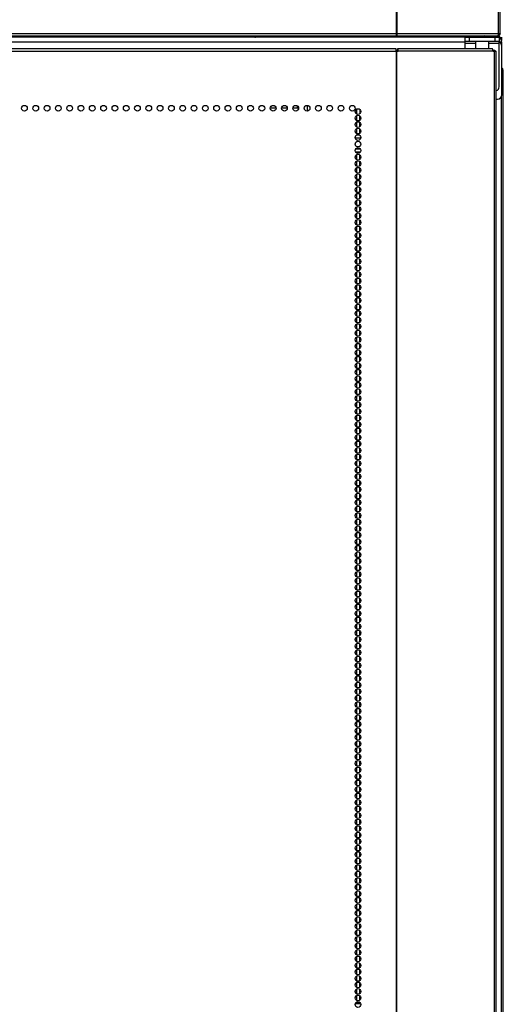
# Model space of a CAD drawing. Units: inches. Extents: x -257 to 41, y -63 to 178.
# Drawn here: x -146 to -132, y 67 to 96 of the extents above; entities that cross this region are included whole.
import ezdxf

# ---------------------------------------------------------------- set-up
doc = ezdxf.new("R2010")
doc.units = ezdxf.units.IN
doc.header["$MEASUREMENT"] = 0
doc.layers.add('TFR-TRI', color=7, linetype='CONTINUOUS')

msp = doc.modelspace()

# ---------------------------------------------------------------- linework, layer by layer
at = {"layer": 'TFR-TRI', "color": 173, "linetype": 'Continuous'}
for p, q in [((-135.29, 95.271), (-135.29, 104.39)), ((-135.272, 95.271), (-135.272, 104.39)), ((-132.335, 95.271), (-132.335, 104.39)), ((-132.282, 95.271), (-132.282, 104.39)), ((-160.605, 95.271), (-135.29, 95.271)), ((-160.595, 95.2), (-135.299, 95.2)), ((-135.295, 95.216), (-135.299, 95.2)), ((-135.281, 95.2), (-135.299, 95.2)), ((-135.29, 95.271), (-135.295, 95.216)), ((-135.29, 95.271), (-135.281, 95.271)), ((-135.282, 95.271), (-135.28, 95.248)), ((-135.281, 95.271), (-135.272, 95.271)), ((-135.281, 95.239), (-135.281, 95.2)), ((-135.273, 95.216), (-135.281, 95.2)), ((-135.281, 95.2), (-132.359, 95.2)), ((-135.272, 95.271), (-135.273, 95.216)), ((-135.272, 95.271), (-132.335, 95.271)), ((-132.345, 95.216), (-132.359, 95.2)), ((-132.353, 95.2), (-132.359, 95.2)), ((-132.308, 95.216), (-132.353, 95.2)), ((-132.335, 95.271), (-132.345, 95.216)), ((-132.333, 95.246), (-132.34, 95.243)), ((-132.335, 95.271), (-132.297, 95.271)), ((-132.321, 95.271), (-132.333, 95.246)), ((-132.282, 95.271), (-132.308, 95.216)), ((-132.297, 95.271), (-132.282, 95.271))]:
    msp.add_line(p, q, dxfattribs=at)
at = {"layer": 'TFR-TRI', "color": 252, "linetype": 'Continuous'}
for p, q in [((-133.296, 95.16), (-162.593, 95.16)), ((-132.9, 95.177), (-132.902, 95.176)), ((-132.888, 95.175), (-132.902, 95.172)), ((-132.892, 95.178), (-132.9, 95.177)), ((-132.888, 95.18), (-132.892, 95.178)), ((-132.892, 95.178), (-132.869, 95.178)), ((-132.884, 95.181), (-132.888, 95.18)), ((-132.836, 95.178), (-132.888, 95.175)), ((-132.883, 95.181), (-132.884, 95.181)), ((-132.872, 95.2), (-132.883, 95.192)), ((-132.883, 95.192), (-132.881, 95.193)), ((-132.881, 95.191), (-132.883, 95.192)), ((-132.882, 95.182), (-132.883, 95.182)), ((-132.883, 95.182), (-132.883, 95.182)), ((-132.883, 95.182), (-132.883, 95.182)), ((-132.883, 95.182), (-132.883, 95.181)), ((-132.881, 95.193), (-132.882, 95.192)), ((-132.882, 95.192), (-132.882, 95.192)), ((-132.875, 95.19), (-132.882, 95.188)), ((-132.881, 95.182), (-132.882, 95.182)), ((-132.882, 95.182), (-132.882, 95.182)), ((-132.881, 95.193), (-132.87, 95.193)), ((-132.877, 95.191), (-132.881, 95.191)), ((-132.88, 95.182), (-132.881, 95.182)), ((-132.877, 95.183), (-132.88, 95.182)), ((-132.87, 95.19), (-132.877, 95.191)), ((-132.872, 95.185), (-132.877, 95.183)), ((-132.848, 95.193), (-132.875, 95.19)), ((-132.848, 95.193), (-132.872, 95.185)), ((-132.87, 95.193), (-132.848, 95.193)), ((-132.869, 95.178), (-132.836, 95.178)), ((-132.836, 95.178), (-132.814, 95.179)), ((-132.814, 95.179), (-132.803, 95.179)), ((-132.803, 95.179), (-132.797, 95.179)), ((-132.797, 95.179), (-132.794, 95.179)), ((-132.794, 95.179), (-132.793, 95.18)), ((-132.793, 95.18), (-132.792, 95.18)), ((-132.792, 95.18), (-132.792, 95.18)), ((-132.792, 95.18), (-132.792, 95.18)), ((-132.792, 95.18), (-132.792, 95.18)), ((-132.792, 95.18), (-132.786, 95.18)), ((-132.786, 95.18), (-132.777, 95.18)), ((-132.777, 95.18), (-132.751, 95.181)), ((-132.751, 95.181), (-132.734, 95.182)), ((-132.713, 95.184), (-132.736, 95.2)), ((-132.734, 95.182), (-132.722, 95.182)), ((-132.722, 95.182), (-132.716, 95.183)), ((-132.716, 95.183), (-132.713, 95.184)), ((-133.296, 95.022), (-162.593, 95.022)), ((-132.239, 95.022), (-132.312, 95.022)), ((-132.239, 94.904), (-132.239, 95.022)), ((-132.239, 93.487), (-132.239, 94.904)), ((-132.399, 93.369), (-132.357, 93.369)), ((-137.96, 93.111), (-137.96, 93.09)), ((-137.871, 93.182), (-137.871, 93.017)), ((-136.441, 93.08), (-136.441, 92.933)), ((-136.353, 93.072), (-136.353, 92.941)), ((-136.441, 92.89), (-136.441, 92.743)), ((-136.353, 92.882), (-136.353, 92.751)), ((-136.441, 92.702), (-136.441, 92.554)), ((-136.441, 92.512), (-136.441, 92.366)), ((-136.353, 92.693), (-136.353, 92.563)), ((-136.353, 92.505), (-136.353, 92.373)), ((-136.441, 91.829), (-136.441, 91.798)), ((-136.441, 91.757), (-136.441, 91.61)), ((-136.353, 91.829), (-136.353, 91.806)), ((-136.353, 91.749), (-136.353, 91.618)), ((-136.441, 91.567), (-136.441, 91.421)), ((-136.441, 91.379), (-136.441, 91.232)), ((-136.353, 91.559), (-136.353, 91.428)), ((-136.353, 91.37), (-136.353, 91.24)), ((-136.441, 91.189), (-136.441, 91.043)), ((-136.353, 91.182), (-136.353, 91.051)), ((-136.441, 91), (-136.441, 90.853)), ((-136.441, 90.812), (-136.441, 90.665)), ((-136.353, 90.992), (-136.353, 90.862)), ((-136.353, 90.804), (-136.353, 90.673)), ((-136.441, 90.622), (-136.441, 90.475)), ((-136.353, 90.614), (-136.353, 90.483)), ((-136.441, 90.434), (-136.441, 90.287)), ((-136.441, 90.244), (-136.441, 90.098)), ((-136.353, 90.426), (-136.353, 90.295)), ((-136.353, 90.237), (-136.353, 90.105)), ((-136.441, 90.056), (-136.441, 89.909)), ((-136.353, 90.047), (-136.353, 89.917)), ((-136.441, 89.867), (-136.441, 89.72)), ((-136.441, 89.678), (-136.441, 89.53)), ((-136.353, 89.859), (-136.353, 89.728)), ((-136.353, 89.669), (-136.353, 89.539)), ((-136.441, 89.489), (-136.441, 89.342)), ((-136.353, 89.481), (-136.353, 89.35)), ((-136.441, 89.299), (-136.441, 89.153)), ((-136.441, 89.111), (-136.441, 88.964)), ((-136.353, 89.291), (-136.353, 89.16)), ((-136.353, 89.103), (-136.353, 88.972)), ((-136.441, 88.922), (-136.441, 88.775)), ((-136.353, 88.914), (-136.353, 88.783)), ((-136.441, 88.733), (-136.441, 88.587)), ((-136.441, 88.544), (-136.441, 88.397)), ((-136.353, 88.724), (-136.353, 88.594)), ((-136.353, 88.536), (-136.353, 88.405)), ((-136.441, 88.356), (-136.441, 88.208)), ((-136.353, 88.346), (-136.353, 88.217)), ((-136.441, 88.166), (-136.441, 88.019)), ((-136.441, 87.976), (-136.441, 87.83)), ((-136.353, 88.158), (-136.353, 88.027)), ((-136.353, 87.969), (-136.353, 87.838)), ((-136.441, 87.788), (-136.441, 87.642)), ((-136.353, 87.78), (-136.353, 87.649)), ((-136.441, 87.599), (-136.441, 87.452)), ((-136.441, 87.41), (-136.441, 87.264)), ((-136.353, 87.591), (-136.353, 87.46)), ((-136.353, 87.403), (-136.353, 87.272)), ((-136.441, 87.221), (-136.441, 87.074)), ((-136.353, 87.213), (-136.353, 87.082)), ((-136.441, 87.033), (-136.441, 86.885)), ((-136.441, 86.843), (-136.441, 86.696)), ((-136.353, 87.024), (-136.353, 86.894)), ((-136.353, 86.835), (-136.353, 86.704)), ((-136.441, 86.654), (-136.441, 86.507)), ((-136.353, 86.646), (-136.353, 86.515)), ((-136.441, 86.465), (-136.441, 86.319)), ((-136.441, 86.276), (-136.441, 86.129)), ((-136.353, 86.458), (-136.353, 86.326)), ((-136.353, 86.268), (-136.353, 86.137)), ((-136.441, 86.088), (-136.441, 85.941)), ((-136.353, 86.08), (-136.353, 85.949)), ((-136.441, 85.898), (-136.441, 85.751)), ((-136.441, 85.71), (-136.441, 85.562)), ((-136.353, 85.89), (-136.353, 85.759)), ((-136.353, 85.701), (-136.353, 85.571)), ((-136.441, 85.52), (-136.441, 85.374)), ((-136.353, 85.512), (-136.353, 85.381)), ((-136.441, 85.331), (-136.441, 85.184)), ((-136.441, 85.142), (-136.441, 84.996)), ((-136.353, 85.323), (-136.353, 85.193)), ((-136.353, 85.135), (-136.353, 85.004)), ((-136.441, 84.953), (-136.441, 84.806)), ((-136.353, 84.945), (-136.353, 84.814)), ((-136.441, 84.765), (-136.441, 84.618)), ((-136.441, 84.575), (-136.441, 84.428)), ((-136.353, 84.757), (-136.353, 84.626)), ((-136.353, 84.567), (-136.353, 84.436)), ((-136.441, 84.387), (-136.441, 84.239)), ((-136.353, 84.378), (-136.353, 84.248)), ((-136.441, 84.197), (-136.441, 84.051)), ((-136.441, 84.008), (-136.441, 83.861)), ((-136.353, 84.19), (-136.353, 84.058)), ((-136.353, 84), (-136.353, 83.87)), ((-136.441, 83.82), (-136.441, 83.673)), ((-136.353, 83.812), (-136.353, 83.681)), ((-136.441, 83.63), (-136.441, 83.483)), ((-136.441, 83.442), (-136.441, 83.295)), ((-136.353, 83.622), (-136.353, 83.491)), ((-136.353, 83.434), (-136.353, 83.303)), ((-136.441, 83.252), (-136.441, 83.106)), ((-136.353, 83.245), (-136.353, 83.113)), ((-136.441, 83.064), (-136.441, 82.916)), ((-136.441, 82.875), (-136.441, 82.728)), ((-136.353, 83.055), (-136.353, 82.925)), ((-136.353, 82.867), (-136.353, 82.736)), ((-136.441, 82.685), (-136.441, 82.538)), ((-136.353, 82.677), (-136.353, 82.547)), ((-136.441, 82.497), (-136.441, 82.35)), ((-136.441, 82.307), (-136.441, 82.161)), ((-136.353, 82.489), (-136.353, 82.358)), ((-136.353, 82.299), (-136.353, 82.168)), ((-136.441, 82.119), (-136.441, 81.972)), ((-136.441, 81.929), (-136.441, 81.783)), ((-136.353, 82.111), (-136.353, 81.98)), ((-136.441, 81.741), (-136.441, 81.594)), ((-136.353, 81.922), (-136.353, 81.791)), ((-136.353, 81.732), (-136.353, 81.602)), ((-136.441, 81.552), (-136.441, 81.405)), ((-136.441, 81.363), (-136.441, 81.215)), ((-136.353, 81.544), (-136.353, 81.413)), ((-136.441, 81.174), (-136.441, 81.027)), ((-136.353, 81.354), (-136.353, 81.225)), ((-136.353, 81.166), (-136.353, 81.035)), ((-136.441, 80.984), (-136.441, 80.838)), ((-136.441, 80.796), (-136.441, 80.649)), ((-136.353, 80.977), (-136.353, 80.845)), ((-136.353, 80.788), (-136.353, 80.657)), ((-136.441, 80.607), (-136.441, 80.46)), ((-136.353, 80.599), (-136.353, 80.468)), ((-136.441, 80.418), (-136.441, 80.272)), ((-136.441, 80.229), (-136.441, 80.082)), ((-136.353, 80.409), (-136.353, 80.279)), ((-136.353, 80.221), (-136.353, 80.09)), ((-136.441, 80.041), (-136.441, 79.893)), ((-136.353, 80.031), (-136.353, 79.902)), ((-136.441, 79.851), (-136.441, 79.704)), ((-136.441, 79.661), (-136.441, 79.515)), ((-136.353, 79.843), (-136.353, 79.712)), ((-136.353, 79.654), (-136.353, 79.523)), ((-136.441, 79.473), (-136.441, 79.327)), ((-136.353, 79.465), (-136.353, 79.334)), ((-136.441, 79.284), (-136.441, 79.137)), ((-136.441, 79.095), (-136.441, 78.949)), ((-136.353, 79.276), (-136.353, 79.145)), ((-136.353, 79.086), (-136.353, 78.957)), ((-136.441, 78.906), (-136.441, 78.759)), ((-136.353, 78.898), (-136.353, 78.767)), ((-136.441, 78.718), (-136.441, 78.57)), ((-136.441, 78.528), (-136.441, 78.381)), ((-136.353, 78.709), (-136.353, 78.579)), ((-136.353, 78.52), (-136.353, 78.389)), ((-136.441, 78.339), (-136.441, 78.192)), ((-136.353, 78.331), (-136.353, 78.2)), ((-136.441, 78.15), (-136.441, 78.004)), ((-136.441, 77.961), (-136.441, 77.814)), ((-136.353, 78.143), (-136.353, 78.011)), ((-136.353, 77.953), (-136.353, 77.822)), ((-136.441, 77.773), (-136.441, 77.626)), ((-136.353, 77.765), (-136.353, 77.634)), ((-136.441, 77.583), (-136.441, 77.436)), ((-136.441, 77.395), (-136.441, 77.247)), ((-136.353, 77.575), (-136.353, 77.444)), ((-136.353, 77.386), (-136.353, 77.256)), ((-136.441, 77.205), (-136.441, 77.059)), ((-136.353, 77.198), (-136.353, 77.066)), ((-136.441, 77.016), (-136.441, 76.869)), ((-136.441, 76.828), (-136.441, 76.681)), ((-136.353, 77.008), (-136.353, 76.877)), ((-136.353, 76.82), (-136.353, 76.689)), ((-136.441, 76.638), (-136.441, 76.491)), ((-136.353, 76.63), (-136.353, 76.499)), ((-136.441, 76.45), (-136.441, 76.303)), ((-136.441, 76.26), (-136.441, 76.114)), ((-136.353, 76.442), (-136.353, 76.311)), ((-136.353, 76.252), (-136.353, 76.121)), ((-136.441, 76.072), (-136.441, 75.924)), ((-136.353, 76.063), (-136.353, 75.933)), ((-136.441, 75.882), (-136.441, 75.736)), ((-136.441, 75.693), (-136.441, 75.546)), ((-136.353, 75.875), (-136.353, 75.744)), ((-136.353, 75.685), (-136.353, 75.555)), ((-136.441, 75.505), (-136.441, 75.358)), ((-136.353, 75.497), (-136.353, 75.366)), ((-136.441, 75.315), (-136.441, 75.168)), ((-136.441, 75.127), (-136.441, 74.98)), ((-136.353, 75.307), (-136.353, 75.176)), ((-136.353, 75.119), (-136.353, 74.988)), ((-136.441, 74.937), (-136.441, 74.791)), ((-136.353, 74.93), (-136.353, 74.798)), ((-136.441, 74.749), (-136.441, 74.601)), ((-136.441, 74.56), (-136.441, 74.413)), ((-136.353, 74.74), (-136.353, 74.61)), ((-136.353, 74.552), (-136.353, 74.421)), ((-136.441, 74.37), (-136.441, 74.223)), ((-136.353, 74.362), (-136.353, 74.232)), ((-136.441, 74.182), (-136.441, 74.035)), ((-136.441, 73.992), (-136.441, 73.846)), ((-136.353, 74.174), (-136.353, 74.043)), ((-136.353, 73.984), (-136.353, 73.853)), ((-136.441, 73.804), (-136.441, 73.657)), ((-136.353, 73.796), (-136.353, 73.665)), ((-136.441, 73.614), (-136.441, 73.468)), ((-136.441, 73.426), (-136.441, 73.28)), ((-136.353, 73.607), (-136.353, 73.476)), ((-136.353, 73.417), (-136.353, 73.287)), ((-136.441, 73.237), (-136.441, 73.09)), ((-136.353, 73.229), (-136.353, 73.098)), ((-136.441, 73.047), (-136.441, 72.9)), ((-136.441, 72.859), (-136.441, 72.712)), ((-136.353, 73.039), (-136.353, 72.91)), ((-136.353, 72.851), (-136.353, 72.72)), ((-136.441, 72.669), (-136.441, 72.523)), ((-136.353, 72.662), (-136.353, 72.53)), ((-136.441, 72.481), (-136.441, 72.334)), ((-136.441, 72.292), (-136.441, 72.145)), ((-136.353, 72.473), (-136.353, 72.342)), ((-136.353, 72.284), (-136.353, 72.153)), ((-136.441, 72.103), (-136.441, 71.957)), ((-136.353, 72.094), (-136.353, 71.964)), ((-136.441, 71.914), (-136.441, 71.767)), ((-136.441, 71.726), (-136.441, 71.578)), ((-136.353, 71.906), (-136.353, 71.775)), ((-136.353, 71.717), (-136.353, 71.587)), ((-136.441, 71.536), (-136.441, 71.389)), ((-136.353, 71.528), (-136.353, 71.397)), ((-136.441, 71.347), (-136.441, 71.2)), ((-136.441, 71.158), (-136.441, 71.012)), ((-136.353, 71.339), (-136.353, 71.208)), ((-136.353, 71.151), (-136.353, 71.019)), ((-136.441, 70.969), (-136.441, 70.822)), ((-136.353, 70.961), (-136.353, 70.83)), ((-136.441, 70.781), (-136.441, 70.634)), ((-136.441, 70.591), (-136.441, 70.444)), ((-136.353, 70.771), (-136.353, 70.642)), ((-136.353, 70.583), (-136.353, 70.452)), ((-136.441, 70.403), (-136.441, 70.255)), ((-136.353, 70.394), (-136.353, 70.264)), ((-136.441, 70.213), (-136.441, 70.067)), ((-136.441, 70.024), (-136.441, 69.877)), ((-136.353, 70.205), (-136.353, 70.074)), ((-136.353, 70.016), (-136.353, 69.885)), ((-136.441, 69.835), (-136.441, 69.689)), ((-136.353, 69.828), (-136.353, 69.697)), ((-136.441, 69.646), (-136.441, 69.499)), ((-136.441, 69.458), (-136.441, 69.311)), ((-136.353, 69.638), (-136.353, 69.507)), ((-136.353, 69.45), (-136.353, 69.319)), ((-136.441, 69.268), (-136.441, 69.121)), ((-136.353, 69.26), (-136.353, 69.129)), ((-136.441, 69.08), (-136.441, 68.932)), ((-136.441, 68.89), (-136.441, 68.744)), ((-136.353, 69.071), (-136.353, 68.941)), ((-136.353, 68.883), (-136.353, 68.751)), ((-136.441, 68.701), (-136.441, 68.554)), ((-136.441, 68.513), (-136.441, 68.366)), ((-136.353, 68.693), (-136.353, 68.562)), ((-136.441, 68.323), (-136.441, 68.176)), ((-136.353, 68.505), (-136.353, 68.374)), ((-136.353, 68.315), (-136.353, 68.184)), ((-136.441, 68.135), (-136.441, 67.988)), ((-136.441, 67.945), (-136.441, 67.799)), ((-136.353, 68.127), (-136.353, 67.996)), ((-136.441, 67.757), (-136.441, 67.609)), ((-136.353, 67.937), (-136.353, 67.806)), ((-136.353, 67.748), (-136.353, 67.618)), ((-136.441, 67.567), (-136.441, 67.421)), ((-136.441, 67.378), (-136.441, 67.231)), ((-136.353, 67.56), (-136.353, 67.429)), ((-136.441, 67.19), (-136.441, 67.187)), ((-136.353, 67.37), (-136.353, 67.24))]:
    msp.add_line(p, q, dxfattribs=at)
at = {"layer": 'TFR-TRI', "color": 150, "linetype": 'Continuous'}
msp.add_line((-139.412, 95.16), (-139.412, 95.2), dxfattribs=at)
at = {"layer": 'TFR-TRI', "color": 11, "linetype": 'Continuous'}
for p, q in [((-139.395, 95.165), (-139.412, 95.165)), ((-132.205, 94.206), (-132.239, 94.206)), ((-132.193, 94.206), (-132.205, 94.206)), ((-132.193, 13.93), (-132.193, 94.206)), ((-132.256, 93.425), (-132.256, 13.93))]:
    msp.add_line(p, q, dxfattribs=at)
at = {"layer": 'TFR-TRI', "color": 83, "linetype": 'Continuous'}
for p, q in [((-139.368, 95.16), (-139.368, 95.2)), ((-134.428, 95.16), (-134.428, 95.2)), ((-134.31, 95.2), (-134.31, 95.16)), ((-133.357, 95.16), (-133.357, 95.2)), ((-133.239, 95.2), (-133.239, 95.16)), ((-132.467, 95.16), (-132.467, 95.2)), ((-132.353, 95.2), (-132.35, 95.2)), ((-132.35, 95.2), (-132.349, 95.2)), ((-132.349, 95.2), (-132.349, 95.16))]:
    msp.add_line(p, q, dxfattribs=at)
at = {"layer": 'TFR-TRI', "color": 183, "linetype": 'Continuous'}
for p, q in [((-135.29, 95.239), (-135.29, 95.258)), ((-135.28, 95.239), (-135.29, 95.239))]:
    msp.add_line(p, q, dxfattribs=at)
at = {"layer": 'TFR-TRI', "color": 3, "linetype": 'Continuous'}
for p, q in [((-134.276, 95.18), (-134.276, 95.16)), ((-134.24, 95.18), (-134.276, 95.18)), ((-134.147, 95.18), (-134.24, 95.18)), ((-134.031, 95.18), (-134.147, 95.18)), ((-133.938, 95.18), (-134.031, 95.18)), ((-133.902, 95.18), (-133.938, 95.18)), ((-133.902, 95.16), (-133.902, 95.18)), ((-133.764, 95.18), (-133.764, 95.16)), ((-133.729, 95.18), (-133.764, 95.18)), ((-133.635, 95.18), (-133.729, 95.18)), ((-133.519, 95.18), (-133.635, 95.18)), ((-133.426, 95.18), (-133.519, 95.18)), ((-133.39, 95.18), (-133.426, 95.18)), ((-133.39, 95.16), (-133.39, 95.18))]:
    msp.add_line(p, q, dxfattribs=at)
at = {"layer": 'TFR-TRI', "color": 30, "linetype": 'Continuous'}
for p, q in [((-133.296, 95.042), (-133.296, 95.16)), ((-133.296, 95.16), (-133.262, 95.16)), ((-133.262, 95.16), (-133.178, 95.16)), ((-133.178, 95.16), (-132.43, 95.16)), ((-133.178, 95.16), (-133.178, 95.042)), ((-132.43, 95.16), (-132.346, 95.16)), ((-132.43, 95.042), (-132.43, 95.16)), ((-132.332, 95.2), (-132.349, 95.2)), ((-132.346, 95.16), (-132.312, 95.16)), ((-132.332, 95.2), (-132.332, 95.271)), ((-132.312, 95.16), (-132.312, 95.042)), ((-135.292, 94.825), (-160.607, 94.825)), ((-135.292, 94.805), (-135.292, 94.825)), ((-135.292, 94.754), (-135.292, 94.805)), ((-135.254, 94.825), (-135.254, 94.786)), ((-132.505, 94.825), (-135.254, 94.825)), ((-135.242, 94.805), (-135.254, 94.825)), ((-135.249, 94.777), (-135.254, 94.786)), ((-135.247, 94.754), (-135.249, 94.777)), ((-135.237, 94.754), (-135.242, 94.805)), ((-133.296, 95.025), (-133.296, 95.042)), ((-133.262, 95.042), (-133.296, 95.042)), ((-133.296, 94.983), (-133.296, 95.025)), ((-133.001, 94.983), (-133.296, 94.983)), ((-133.296, 94.825), (-133.296, 94.983)), ((-133.178, 95.042), (-133.262, 95.042)), ((-132.43, 95.042), (-133.178, 95.042)), ((-132.312, 94.983), (-132.607, 94.983)), ((-132.493, 94.805), (-132.505, 94.825)), ((-132.488, 94.754), (-132.493, 94.805)), ((-132.346, 95.042), (-132.43, 95.042)), ((-132.312, 95.042), (-132.346, 95.042)), ((-132.312, 95.025), (-132.312, 95.042)), ((-132.312, 94.983), (-132.312, 95.025)), ((-132.312, 93.727), (-132.312, 94.983)), ((-160.607, 94.754), (-135.292, 94.754)), ((-135.292, 94.754), (-135.292, 12.834)), ((-135.292, 94.754), (-135.284, 94.754)), ((-135.284, 94.754), (-135.275, 94.754)), ((-135.275, 94.754), (-135.237, 94.754)), ((-135.275, 12.834), (-135.275, 94.754)), ((-132.488, 94.754), (-135.237, 94.754)), ((-132.488, 94.754), (-132.452, 94.754)), ((-132.452, 12.834), (-132.452, 94.754)), ((-132.452, 94.754), (-132.414, 94.754)), ((-132.414, 94.754), (-132.399, 94.754)), ((-132.399, 12.834), (-132.399, 94.754))]:
    msp.add_line(p, q, dxfattribs=at)
at = {"layer": 'TFR-TRI', "color": 44, "linetype": 'Continuous'}
for p, q in [((-132.35, 95.2), (-132.353, 95.2)), ((-132.349, 95.2), (-132.35, 95.2))]:
    msp.add_line(p, q, dxfattribs=at)
at = {"layer": 'TFR-TRI', "color": 27, "linetype": 'Continuous'}
for p, q in [((-132.298, 95.192), (-132.349, 95.192)), ((-132.298, 95.184), (-132.298, 95.192)), ((-132.298, 95.16), (-132.298, 95.184)), ((-133.001, 95.042), (-133.001, 94.825)), ((-132.607, 94.825), (-132.607, 95.042))]:
    msp.add_line(p, q, dxfattribs=at)
at = {"layer": 'TFR-TRI', "color": 163, "linetype": 'Continuous'}
for p, q in [((-132.312, 95.16), (-132.278, 95.16)), ((-132.278, 95.141), (-132.305, 95.141)), ((-132.278, 95.16), (-132.278, 95.141)), ((-132.278, 95.119), (-132.278, 95.141)), ((-132.245, 95.16), (-132.245, 95.062)), ((-132.245, 95.16), (-132.245, 95.062)), ((-138.778, 93.108), (-138.942, 93.108)), ((-138.45, 93.108), (-138.615, 93.108)), ((-138.137, 93.108), (-138.287, 93.108)), ((-138.137, 93.108), (-138.137, 93.054)), ((-138.137, 93.108), (-138.13, 93.108)), ((-138.13, 93.108), (-138.123, 93.108)), ((-136.345, 92.759), (-136.345, 92.876)), ((-136.345, 92.57), (-136.345, 92.687)), ((-136.345, 92.38), (-136.345, 92.498)), ((-136.345, 91.814), (-136.345, 91.829)), ((-136.345, 91.625), (-136.345, 91.742)), ((-136.345, 91.436), (-136.345, 91.553)), ((-136.345, 91.247), (-136.345, 91.364)), ((-136.345, 91.058), (-136.345, 91.175)), ((-136.345, 90.869), (-136.345, 90.986)), ((-136.345, 90.68), (-136.345, 90.797)), ((-136.345, 90.491), (-136.345, 90.608)), ((-136.345, 90.302), (-136.345, 90.419)), ((-136.345, 90.113), (-136.345, 90.23)), ((-136.345, 89.924), (-136.345, 90.041)), ((-136.345, 89.735), (-136.345, 89.852)), ((-136.345, 89.546), (-136.345, 89.663)), ((-136.345, 89.357), (-136.345, 89.474)), ((-136.345, 89.168), (-136.345, 89.285)), ((-136.345, 88.979), (-136.345, 89.096)), ((-136.345, 88.79), (-136.345, 88.907)), ((-136.345, 88.602), (-136.345, 88.718)), ((-136.345, 88.412), (-136.345, 88.529)), ((-136.345, 88.223), (-136.345, 88.34)), ((-136.345, 88.034), (-136.345, 88.151)), ((-136.345, 87.846), (-136.345, 87.962)), ((-136.345, 87.656), (-136.345, 87.773)), ((-136.345, 87.467), (-136.345, 87.584)), ((-136.345, 87.279), (-136.345, 87.396)), ((-136.345, 87.09), (-136.345, 87.206)), ((-136.345, 86.9), (-136.345, 87.017)), ((-136.345, 86.712), (-136.345, 86.829)), ((-136.345, 86.523), (-136.345, 86.64)), ((-136.345, 86.333), (-136.345, 86.45)), ((-136.345, 86.144), (-136.345, 86.261)), ((-136.345, 85.956), (-136.345, 86.073)), ((-136.345, 85.767), (-136.345, 85.884)), ((-136.345, 85.577), (-136.345, 85.694)), ((-136.345, 85.389), (-136.345, 85.506)), ((-136.345, 85.2), (-136.345, 85.317)), ((-136.345, 85.011), (-136.345, 85.127)), ((-136.345, 84.822), (-136.345, 84.939)), ((-136.345, 84.633), (-136.345, 84.75)), ((-136.345, 84.444), (-136.345, 84.561)), ((-136.345, 84.255), (-136.345, 84.371)), ((-136.345, 84.066), (-136.345, 84.183)), ((-136.345, 83.877), (-136.345, 83.994)), ((-136.345, 83.688), (-136.345, 83.805)), ((-136.345, 83.499), (-136.345, 83.616)), ((-136.345, 83.31), (-136.345, 83.427)), ((-136.345, 83.121), (-136.345, 83.238)), ((-136.345, 82.932), (-136.345, 83.049)), ((-136.345, 82.743), (-136.345, 82.86)), ((-136.345, 82.554), (-136.345, 82.671)), ((-136.345, 82.365), (-136.345, 82.482)), ((-136.345, 82.176), (-136.345, 82.293)), ((-136.345, 81.987), (-136.345, 82.104)), ((-136.345, 81.798), (-136.345, 81.915)), ((-136.345, 81.609), (-136.345, 81.726)), ((-136.345, 81.42), (-136.345, 81.537)), ((-136.345, 81.231), (-136.345, 81.348)), ((-136.345, 81.043), (-136.345, 81.159)), ((-136.345, 80.853), (-136.345, 80.97)), ((-136.345, 80.664), (-136.345, 80.781)), ((-136.345, 80.475), (-136.345, 80.593)), ((-136.345, 80.286), (-136.345, 80.403)), ((-136.345, 80.097), (-136.345, 80.214)), ((-136.345, 79.908), (-136.345, 80.025)), ((-136.345, 79.72), (-136.345, 79.836)), ((-136.345, 79.53), (-136.345, 79.647)), ((-136.345, 79.341), (-136.345, 79.458)), ((-136.345, 79.153), (-136.345, 79.27)), ((-136.345, 78.964), (-136.345, 79.08)), ((-136.345, 78.774), (-136.345, 78.891)), ((-136.345, 78.585), (-136.345, 78.703)), ((-136.345, 78.397), (-136.345, 78.514)), ((-136.345, 78.208), (-136.345, 78.324)), ((-136.345, 78.018), (-136.345, 78.135)), ((-136.345, 77.83), (-136.345, 77.947)), ((-136.345, 77.641), (-136.345, 77.758)), ((-136.345, 77.451), (-136.345, 77.568)), ((-136.345, 77.263), (-136.345, 77.38)), ((-136.345, 77.074), (-136.345, 77.191)), ((-136.345, 76.885), (-136.345, 77.002)), ((-136.345, 76.695), (-136.345, 76.813)), ((-136.345, 76.507), (-136.345, 76.624)), ((-136.345, 76.318), (-136.345, 76.435)), ((-136.345, 76.129), (-136.345, 76.245)), ((-136.345, 75.94), (-136.345, 76.057)), ((-136.345, 75.751), (-136.345, 75.868)), ((-136.345, 75.562), (-136.345, 75.679)), ((-136.345, 75.373), (-136.345, 75.49)), ((-136.345, 75.184), (-136.345, 75.301)), ((-136.345, 74.995), (-136.345, 75.112)), ((-136.345, 74.806), (-136.345, 74.923)), ((-136.345, 74.617), (-136.345, 74.734)), ((-136.345, 74.428), (-136.345, 74.545)), ((-136.345, 74.239), (-136.345, 74.356)), ((-136.345, 74.05), (-136.345, 74.167)), ((-136.345, 73.861), (-136.345, 73.978)), ((-136.345, 73.672), (-136.345, 73.789)), ((-136.345, 73.483), (-136.345, 73.6)), ((-136.345, 73.294), (-136.345, 73.411)), ((-136.345, 73.105), (-136.345, 73.222)), ((-136.345, 72.917), (-136.345, 73.033)), ((-136.345, 72.727), (-136.345, 72.844)), ((-136.345, 72.538), (-136.345, 72.655)), ((-136.345, 72.349), (-136.345, 72.466)), ((-136.345, 72.161), (-136.345, 72.277)), ((-136.345, 71.971), (-136.345, 72.088)), ((-136.345, 71.782), (-136.345, 71.899)), ((-136.345, 71.594), (-136.345, 71.711)), ((-136.345, 71.404), (-136.345, 71.521)), ((-136.345, 71.216), (-136.345, 71.332)), ((-136.345, 71.027), (-136.345, 71.144)), ((-136.345, 70.838), (-136.345, 70.955)), ((-136.345, 70.649), (-136.345, 70.766)), ((-136.345, 70.46), (-136.345, 70.577)), ((-136.345, 70.271), (-136.345, 70.388)), ((-136.345, 70.082), (-136.345, 70.199)), ((-136.345, 69.893), (-136.345, 70.01)), ((-136.345, 69.705), (-136.345, 69.821)), ((-136.345, 69.515), (-136.345, 69.632)), ((-136.345, 69.326), (-136.345, 69.443)), ((-136.345, 69.138), (-136.345, 69.255)), ((-136.345, 68.949), (-136.345, 69.065)), ((-136.345, 68.759), (-136.345, 68.876)), ((-136.345, 68.57), (-136.345, 68.687)), ((-136.345, 68.382), (-136.345, 68.499)), ((-136.345, 68.192), (-136.345, 68.309)), ((-136.345, 68.003), (-136.345, 68.12)), ((-136.345, 67.815), (-136.345, 67.932)), ((-136.345, 67.626), (-136.345, 67.743)), ((-136.345, 67.436), (-136.345, 67.553)), ((-136.345, 67.248), (-136.345, 67.365))]:
    msp.add_line(p, q, dxfattribs=at)
at = {"layer": 'TFR-TRI', "color": 113, "linetype": 'Continuous'}
for p, q in [((-135.293, 94.786), (-135.254, 94.786)), ((-132.489, 94.786), (-132.45, 94.786)), ((-132.45, 94.786), (-132.435, 94.786)), ((-132.435, 94.786), (-132.435, 94.754))]:
    msp.add_line(p, q, dxfattribs=at)
at = {"layer": 'TFR-TRI', "color": 235, "linetype": 'Continuous'}
msp.add_line((-138.154, 93.108), (-138.154, 93.166), dxfattribs=at)
at = {"layer": 'TFR-TRI', "color": 214, "linetype": 'Continuous'}
for p, q in [((-136.323, 92.235), (-136.485, 92.235)), ((-136.428, 92.33), (-136.379, 92.33)), ((-136.468, 91.924), (-136.339, 91.924)), ((-136.333, 91.83), (-136.474, 91.83))]:
    msp.add_line(p, q, dxfattribs=at)
at = {"layer": 'TFR-TRI', "color": 95, "linetype": 'Continuous'}
for p, q in [((-136.48, 67.148), (-136.327, 67.148)), ((-136.447, 67.188), (-136.361, 67.188))]:
    msp.add_line(p, q, dxfattribs=at)
at = {"layer": 'TFR-TRI', "color": 30, "linetype": 'Continuous'}
for centre in [(-146.066, 93.101), (-145.739, 93.101), (-145.411, 93.101), (-145.084, 93.101), (-144.756, 93.101), (-144.429, 93.101), (-144.101, 93.101), (-143.774, 93.101), (-143.446, 93.101), (-143.118, 93.101), (-142.791, 93.101), (-142.463, 93.101), (-142.136, 93.101), (-141.808, 93.101), (-141.481, 93.101), (-141.153, 93.101), (-140.825, 93.101), (-140.498, 93.101), (-140.17, 93.101), (-139.843, 93.101), (-139.515, 93.101), (-139.188, 93.101), (-138.86, 93.101), (-138.533, 93.101), (-138.205, 93.101), (-137.877, 93.101), (-137.55, 93.101), (-137.222, 93.101), (-136.895, 93.101), (-136.567, 93.101), (-136.403, 93.007), (-136.403, 92.818), (-136.403, 92.629), (-136.403, 92.44), (-136.403, 92.251), (-136.403, 92.062), (-136.403, 91.873), (-136.403, 91.684), (-136.403, 91.495), (-136.403, 91.306), (-136.403, 91.117), (-136.403, 90.928), (-136.403, 90.739), (-136.403, 90.55), (-136.403, 90.361), (-136.403, 90.172), (-136.403, 89.983), (-136.403, 89.794), (-136.403, 89.605), (-136.403, 89.416), (-136.403, 89.227), (-136.403, 89.038), (-136.403, 88.849), (-136.403, 88.66), (-136.403, 88.471), (-136.403, 88.282), (-136.403, 88.093), (-136.403, 87.904), (-136.403, 87.715), (-136.403, 87.526), (-136.403, 87.337), (-136.403, 87.148), (-136.403, 86.959), (-136.403, 86.77), (-136.403, 86.581), (-136.403, 86.392), (-136.403, 86.203), (-136.403, 86.014), (-136.403, 85.825), (-136.403, 85.636), (-136.403, 85.447), (-136.403, 85.259), (-136.403, 85.07), (-136.403, 84.881), (-136.403, 84.692), (-136.403, 84.503), (-136.403, 84.314), (-136.403, 84.125), (-136.403, 83.936), (-136.403, 83.747), (-136.403, 83.558), (-136.403, 83.369), (-136.403, 83.18), (-136.403, 82.991), (-136.403, 82.802), (-136.403, 82.613), (-136.403, 82.424), (-136.403, 82.235), (-136.403, 82.046), (-136.403, 81.857), (-136.403, 81.668), (-136.403, 81.479), (-136.403, 81.29), (-136.403, 81.101), (-136.403, 80.912), (-136.403, 80.723), (-136.403, 80.534), (-136.403, 80.345), (-136.403, 80.156), (-136.403, 79.967), (-136.403, 79.778), (-136.403, 79.589), (-136.403, 79.4), (-136.403, 79.211), (-136.403, 79.022), (-136.403, 78.833), (-136.403, 78.644), (-136.403, 78.455), (-136.403, 78.266), (-136.403, 78.077), (-136.403, 77.888), (-136.403, 77.699), (-136.403, 77.51), (-136.403, 77.321), (-136.403, 77.133), (-136.403, 76.944), (-136.403, 76.755), (-136.403, 76.566), (-136.403, 76.377), (-136.403, 76.188), (-136.403, 75.999), (-136.403, 75.81), (-136.403, 75.621), (-136.403, 75.432), (-136.403, 75.243), (-136.403, 75.054), (-136.403, 74.865), (-136.403, 74.676), (-136.403, 74.487), (-136.403, 74.298), (-136.403, 74.109), (-136.403, 73.92), (-136.403, 73.731), (-136.403, 73.542), (-136.403, 73.353), (-136.403, 73.164), (-136.403, 72.975), (-136.403, 72.786), (-136.403, 72.597), (-136.403, 72.408), (-136.403, 72.219), (-136.403, 72.03), (-136.403, 71.841), (-136.403, 71.652), (-136.403, 71.463), (-136.403, 71.274), (-136.403, 71.085), (-136.403, 70.896), (-136.403, 70.707), (-136.403, 70.518), (-136.403, 70.329), (-136.403, 70.14), (-136.403, 69.951), (-136.403, 69.762), (-136.403, 69.573), (-136.403, 69.384), (-136.403, 69.196), (-136.403, 69.007), (-136.403, 68.818), (-136.403, 68.629), (-136.403, 68.44), (-136.403, 68.251), (-136.403, 68.062), (-136.403, 67.873), (-136.403, 67.684), (-136.403, 67.495), (-136.403, 67.306), (-136.403, 67.117)]:
    msp.add_circle(centre, 0.0827, dxfattribs=at)
at = {"layer": 'TFR-TRI', "color": 83, "linetype": 'Continuous'}
msp.add_arc((-139.368, 95.231), 0.0709, 231.5208, 270, dxfattribs=at)
at = {"layer": 'TFR-TRI', "color": 3, "linetype": 'Continuous'}
for centre, start, end in [((-134.117, 95.102), 146.565, 153.8624), ((-134.061, 95.102), 26.1376, 33.435), ((-133.605, 95.102), 146.565, 153.8624), ((-133.55, 95.102), 26.1376, 33.435)]:
    msp.add_arc(centre, 0.177, start, end, dxfattribs=at)
at = {"layer": 'TFR-TRI', "color": 252, "linetype": 'Continuous'}
for centre, radius, start, end in [((-132.376, 95.022), 0.138, 0, 62.0269), ((-132.357, 94.904), 0.118, 0, 67.6308), ((-132.357, 93.487), 0.118, 270, 0)]:
    msp.add_arc(centre, radius, start, end, dxfattribs=at)
at = {"layer": 'TFR-TRI', "color": 11, "linetype": 'Continuous'}
for radius, end in [(0.063, 74.3386), (0.0315, 57.3244)]:
    msp.add_arc((-132.256, 94.206), radius, 0, end, dxfattribs=at)
at = {"layer": 'TFR-TRI', "color": 30, "linetype": 'Continuous'}
msp.add_arc((-132.43, 93.727), 0.118, 285.3366, 0, dxfattribs=at)

doc.saveas('drawing.dxf')
